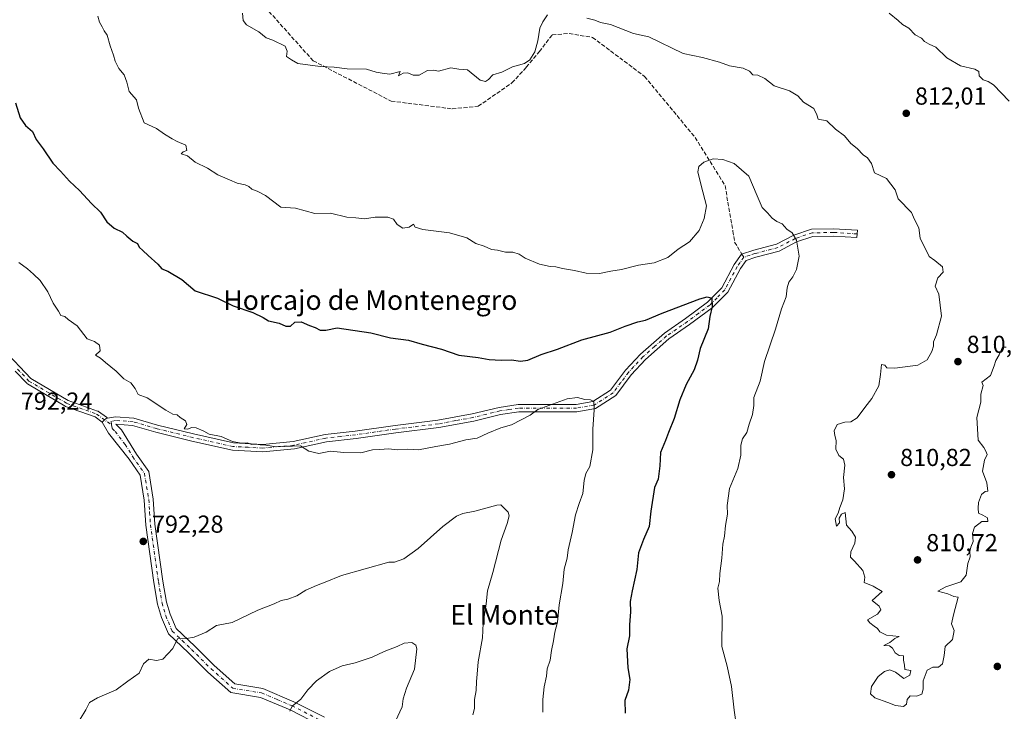
# Model space of a CAD drawing. Units: metres. Extents: x 566537 to 569984, y 4726439 to 4728786.
# Drawn here: x 566766 to 567167, y 4728008 to 4728290 of the extents above; entities that cross this region are included whole.
import ezdxf
from ezdxf.enums import TextEntityAlignment as Align

# ---------------------------------------------------------------- set-up
doc = ezdxf.new("R2010")
doc.units = ezdxf.units.M
doc.header["$MEASUREMENT"] = 0
doc.linetypes.add('DGN Style 3', pattern=[2.307223458686699, 1.648016756204785, -0.6592067024819142])
doc.linetypes.add('DGN Style 4', pattern=[2.6384748266838614, 1.318413404963828, -0.6592067024819142, 0.001648016756204785, -0.6592067024819142])
for name, color, linetype, lineweight in [('Camino Cxs', 7, 'Continuous', 0), ('Camino eje', 30, 'DGN Style 4', 13), ('Curva de nivel maestra', 30, 'Continuous', 30), ('Curva de nivel normal', 30, 'Continuous', 0), ('Punto de cota en terreno', 7, 'Continuous', 0), ('Rótulo de punto de cota en terreno', 7, 'Continuous', 0), ('Senda', 7, 'DGN Style 3', 0), ('Senda no paivmentada conexión', 7, 'DGN Style 3', 0), ('Texto cartográfico', 7, 'Continuous', 0)]:
    doc.layers.add(name, color=color, linetype=linetype, lineweight=lineweight)
doc.styles.add('Style-Arial', font='txt')

# ---------------------------------------------------------------- blocks, each defined once
blk = doc.blocks.new('5PATER')
at = {"layer": 'Punto de cota en terreno', "linetype": 'Continuous', "lineweight": 0}
h = blk.add_hatch(color=51, dxfattribs=at)
edge = h.paths.add_edge_path()
edge.add_ellipse((0, 0), major_axis=(-0.1095731443231308, -0.1110710700762829), ratio=0.9994222409660322, start_angle=0, end_angle=360)

msp = doc.modelspace()

# ---------------------------------------------------------------- linework, layer by layer
at = {"layer": 'Camino Cxs', "color": 7, "linetype": 'Continuous', "lineweight": 0}
for points in [[(566888.6501000002, 4728002.790100001, 790.3689000000013), (566876.5601000004, 4728008.970100001, 791.2866000000067), (566864.4301000005, 4728014.090100001, 792.3445000000065), (566852.3601000002, 4728016.040100001, 792.4905), (566843.0800999999, 4728024.380100001, 792.5163999999932), (566835.1401000004, 4728032.210100001, 794.2565999999933), (566826.9600999998, 4728040.0101, 793.4582999999984), (566824.1300999997, 4728046.670100001, 796.4327000000048), (566822.5601000004, 4728052.090100001, 797.5859000000055), (566821.1001000004, 4728060.8301, 796.1224999999977), (566817.8000999996, 4728084.220100001, 796.702900000004), (566817.1501000002, 4728094.390100001, 796.3874000000069), (566815.4301000005, 4728104.600099999, 798.4677999999985), (566810.9301000005, 4728111.030099999, 797.9220999999961), (566802.6201, 4728121.700099999, 798.5271999999969), (566800.0087000001, 4728126.189900001, 799.3427999999985), (566801.0135000005, 4728127.068499999, 799.401199999993), (566801.6901000004, 4728127.6601, 799.5864000000003), (566802.1227000002, 4728127.742000001, 799.6747000000032), (566805.4401000004, 4728128.370100001, 800.1818000000059), (566812.9001000002, 4728127.8101, 801.6220999999932), (566822.5900999998, 4728124.9801, 800.4306999999973), (566837.2600999996, 4728121.350099999, 801.5589000000036), (566853.4200999998, 4728117.720100001, 801.110799999995), (566865.3701, 4728117.110099999, 800.061600000001), (566877.8400999998, 4728118.2401, 800.747000000003), (566890.8201000001, 4728121.110099999, 800.7627000000067), (566903.0301000001, 4728122.5001, 801.9618000000046), (566919.2500999998, 4728124.840100001, 802.9014000000025), (566936.7001, 4728126.920100001, 803.0402999999933), (566950.6801000005, 4728129.530099999, 802.7277999999933), (566961.6700999998, 4728132.170100001, 801.4744999999967), (566969.4001000002, 4728133.350099999, 802.2727000000014), (566993.0601000004, 4728133.380100001, 804.9660000000005), (566999.8000999996, 4728134.5601, 806.8279999999941), (567007.0701000001, 4728139.2301, 805.2592000000004), (567013.1201, 4728147.390100001, 803.6598999999987), (567019.1601, 4728153.8201, 807.5665000000009), (567028.9501, 4728162.450099999, 809.4054000000033), (567037.4801000003, 4728168.350099999, 806.6564999999973), (567046.5100999996, 4728174.9901, 810.669399999999), (567052.2901, 4728180.920100001, 809.3858000000037), (567057.3601000002, 4728190.340100001, 809.4303000000073), (567060.3901000004, 4728194.540100001, 809.926099999997), (567065.3800999997, 4728196.2401, 811.1827999999952), (567074.6201, 4728198.6501, 813.7381000000024), (567081.6300999997, 4728202.3201, 813.559699999998), (567088.8800999997, 4728204.7401, 812.9967000000034), (567097.8501000004, 4728204.9101, 813.7194000000018), (567107.5601000004, 4728204.3201, 815.170499999993), (567107.3800999997, 4728201.340100001, 814.880999999994), (567097.7901, 4728201.920100001, 813.8101000000024), (567089.3901000004, 4728201.7601, 812.903999999995), (567082.8101000004, 4728199.5601, 813.7449999999953), (567075.7100999998, 4728195.840100001, 813.8390999999974), (567066.2401000002, 4728193.370100001, 808.4471000000049), (567062.2500999998, 4728192.020099999, 807.4686999999976), (567059.9001000002, 4728188.7501, 808.093200000003), (567054.7200999996, 4728179.130100001, 809.2405), (567048.4700999996, 4728172.7301, 811.5166999999929), (567039.2100999998, 4728165.9101, 807.9861999999994), (567030.8000999996, 4728160.090100001, 809.4731000000029), (567021.2401000002, 4728151.670100001, 808.936400000006), (567015.4200999998, 4728145.470100001, 803.8147999999928), (567009.1401000004, 4728137.0101, 804.4100000000036), (567000.9101, 4728131.720100001, 806.3122000000003), (566993.3300999999, 4728130.390100001, 804.7158999999957), (566969.6300999997, 4728130.360099999, 801.9085000000051), (566962.2401000002, 4728129.2401, 799.9970999999932), (566951.3000999996, 4728126.610099999, 801.4731999999932), (566937.1601, 4728123.960100001, 801.5531999999948), (566919.6401000004, 4728121.870100001, 802.5890000000073), (566903.4200999998, 4728119.530099999, 801.7378999999929), (566891.3101000004, 4728118.1601, 800.2299999999959), (566878.2901, 4728115.280099999, 800.5112999999984), (566865.4301000005, 4728114.110099999, 799.3218999999954), (566853.0100999996, 4728114.7501, 800.5969000000041), (566836.5701000001, 4728118.440099999, 800.7630000000064), (566821.8201000001, 4728122.090100001, 799.6451999999991), (566812.3701, 4728124.850099999, 800.8705000000047), (566805.5601000004, 4728125.360099999, 799.1015000000043), (566807.8901000004, 4728123.0801, 797.9884000000021), (566814.0301000001, 4728113.0601, 798.872000000003), (566818.9401000004, 4728106.040100001, 799.1016999999993), (566820.8300999999, 4728094.8101, 797.6781999999948), (566821.4901000002, 4728084.590100001, 797.4308000000019), (566824.7600999996, 4728061.4001, 795.559500000003), (566826.1801000005, 4728052.9101, 797.6753999999929), (566827.6300999997, 4728047.920100001, 797.2102000000014), (566830.0701000001, 4728042.170100001, 794.4168999999966), (566837.7200999996, 4728034.870100001, 794.9756999999955), (566845.6201, 4728027.0801, 793.7109999999958), (566854.0201000003, 4728019.530099999, 793.4027999999962), (566865.4700999996, 4728017.6801, 794.0234999999958), (566878.1201, 4728012.3301, 793.4780999999931), (566890.5201000003, 4728005.9901, 793.4936000000016)], [(566802.1227000002, 4728127.742000001, 799.6747000000032), (566805.4401000004, 4728128.370100001, 800.1818000000059), (566812.9001000002, 4728127.8101, 801.6220999999932), (566822.5900999998, 4728124.9801, 800.4306999999973), (566837.2600999996, 4728121.350099999, 801.5589000000036), (566853.4200999998, 4728117.720100001, 801.110799999995), (566865.3701, 4728117.110099999, 800.061600000001), (566877.8400999998, 4728118.2401, 800.747000000003), (566890.8201000001, 4728121.110099999, 800.7627000000067), (566903.0301000001, 4728122.5001, 801.9618000000046), (566919.2500999998, 4728124.840100001, 802.9014000000025), (566936.7001, 4728126.920100001, 803.0402999999933), (566950.6801000005, 4728129.530099999, 802.7277999999933), (566961.6700999998, 4728132.170100001, 801.4744999999967), (566969.4001000002, 4728133.350099999, 802.2727000000014), (566993.0601000004, 4728133.380100001, 804.9660000000005), (566999.8000999996, 4728134.5601, 806.8279999999941), (567007.0701000001, 4728139.2301, 805.2592000000004), (567013.1201, 4728147.390100001, 803.6598999999987), (567019.1601, 4728153.8201, 807.5665000000009), (567028.9501, 4728162.450099999, 809.4054000000033), (567037.4801000003, 4728168.350099999, 806.6564999999973), (567046.5100999996, 4728174.9901, 810.669399999999), (567052.2901, 4728180.920100001, 809.3858000000037), (567057.3601000002, 4728190.340100001, 809.4303000000073), (567060.3901000004, 4728194.540100001, 809.926099999997), (567065.3800999997, 4728196.2401, 811.1827999999952), (567074.6201, 4728198.6501, 813.7381000000024), (567081.6300999997, 4728202.3201, 813.559699999998), (567088.8800999997, 4728204.7401, 812.9967000000034), (567097.8501000004, 4728204.9101, 813.7194000000018), (567107.5601000004, 4728204.3201, 815.170499999993), (567107.3800999997, 4728201.340100001, 814.880999999994), (567097.7901, 4728201.920100001, 813.8101000000024), (567089.3901000004, 4728201.7601, 812.903999999995), (567082.8101000004, 4728199.5601, 813.7449999999953), (567075.7100999998, 4728195.840100001, 813.8390999999974), (567066.2401000002, 4728193.370100001, 808.4471000000049), (567062.2500999998, 4728192.020099999, 807.4686999999976), (567059.9001000002, 4728188.7501, 808.093200000003), (567054.7200999996, 4728179.130100001, 809.2405), (567048.4700999996, 4728172.7301, 811.5166999999929), (567039.2100999998, 4728165.9101, 807.9861999999994), (567030.8000999996, 4728160.090100001, 809.4731000000029), (567021.2401000002, 4728151.670100001, 808.936400000006), (567015.4200999998, 4728145.470100001, 803.8147999999928), (567009.1401000004, 4728137.0101, 804.4100000000036), (567000.9101, 4728131.720100001, 806.3122000000003), (566993.3300999999, 4728130.390100001, 804.7158999999957), (566969.6300999997, 4728130.360099999, 801.9085000000051), (566962.2401000002, 4728129.2401, 799.9970999999932), (566951.3000999996, 4728126.610099999, 801.4731999999932), (566937.1601, 4728123.960100001, 801.5531999999948), (566919.6401000004, 4728121.870100001, 802.5890000000073), (566903.4200999998, 4728119.530099999, 801.7378999999929), (566891.3101000004, 4728118.1601, 800.2299999999959), (566878.2901, 4728115.280099999, 800.5112999999984), (566865.4301000005, 4728114.110099999, 799.3218999999954), (566853.0100999996, 4728114.7501, 800.5969000000041), (566836.5701000001, 4728118.440099999, 800.7630000000064), (566821.8201000001, 4728122.090100001, 799.6451999999991), (566812.3701, 4728124.850099999, 800.8705000000047), (566805.5601000004, 4728125.360099999, 799.1015000000043), (566807.8901000004, 4728123.0801, 797.9884000000021), (566814.0301000001, 4728113.0601, 798.872000000003), (566818.9401000004, 4728106.040100001, 799.1016999999993), (566820.8300999999, 4728094.8101, 797.6781999999948), (566821.4901000002, 4728084.590100001, 797.4308000000019), (566824.7600999996, 4728061.4001, 795.559500000003), (566826.1801000005, 4728052.9101, 797.6753999999929), (566827.6300999997, 4728047.920100001, 797.2102000000014), (566830.0701000001, 4728042.170100001, 794.4168999999966), (566837.7200999996, 4728034.870100001, 794.9756999999955), (566845.6201, 4728027.0801, 793.7109999999958), (566854.0201000003, 4728019.530099999, 793.4027999999962), (566865.4700999996, 4728017.6801, 794.0234999999958), (566878.1201, 4728012.3301, 793.4780999999931), (566890.5201000003, 4728005.9901, 793.4936000000016)], [(566761.8104999998, 4728153.535700001, 798.6598999999987), (566766.4493000006, 4728148.689099999, 799.2660999999936), (566771.0160999997, 4728143.9177, 798.443499999994), (566786.1155000003, 4728134.972100001, 798.7636000000057), (566798.1615000004, 4728130.662900001, 800.2682000000059), (566798.3701, 4728130.5659, 800.244399999996), (566798.4798999997, 4728130.495100001, 800.2246000000015), (566801.7730999999, 4728128.123299999, 799.7407999999997), (566801.8491000002, 4728128.064300001, 799.7330999999978), (566802.0093, 4728127.904100001, 799.7069000000047), (566802.1227000002, 4728127.742000001, 799.6747000000032), (566801.6901000004, 4728127.6601, 799.5864000000003), (566801.0135000005, 4728127.068499999, 799.401199999993), (566800.0087000001, 4728126.189900001, 799.3427999999985), (566797.1095000004, 4728128.277899999, 799.2026000000043), (566785.1189000001, 4728132.567299999, 797.6787999999942), (566784.9036999998, 4728132.668099999, 797.6388000000007), (566769.5374999996, 4728141.771700001, 797.3733999999968), (566769.3645000001, 4728141.894300001, 797.2909999999974), (566769.2609000001, 4728141.9913, 797.2369999999937), (566764.5711000003, 4728146.8913, 797.773000000001)], [(566761.8104999998, 4728153.535700001, 798.6598999999987), (566766.4493000006, 4728148.689099999, 799.2660999999936), (566771.0160999997, 4728143.9177, 798.443499999994), (566786.1155000003, 4728134.972100001, 798.7636000000057), (566798.1615000004, 4728130.662900001, 800.2682000000059), (566798.3701, 4728130.5659, 800.244399999996), (566798.4798999997, 4728130.495100001, 800.2246000000015), (566801.7730999999, 4728128.123299999, 799.7407999999997), (566801.8491000002, 4728128.064300001, 799.7330999999978), (566802.0093, 4728127.904100001, 799.7069000000047), (566802.1227000002, 4728127.742000001, 799.6747000000032)], [(566800.0087000001, 4728126.189900001, 799.3427999999985), (566797.1095000004, 4728128.277899999, 799.2026000000043), (566785.1189000001, 4728132.567299999, 797.6787999999942), (566784.9036999998, 4728132.668099999, 797.6388000000007), (566769.5374999996, 4728141.771700001, 797.3733999999968), (566769.3645000001, 4728141.894300001, 797.2909999999974), (566769.2609000001, 4728141.9913, 797.2369999999937), (566764.5711000003, 4728146.8913, 797.773000000001)], [(566800.0087000001, 4728126.189900001, 799.3427999999985), (566801.0135000005, 4728127.068499999, 799.401199999993), (566801.6901000004, 4728127.6601, 799.5864000000003), (566802.1227000002, 4728127.742000001, 799.6747000000032)], [(566800.0087000001, 4728126.189900001, 799.3427999999985), (566801.0135000005, 4728127.068499999, 799.401199999993), (566801.6901000004, 4728127.6601, 799.5864000000003), (566802.1227000002, 4728127.742000001, 799.6747000000032)], [(566888.6501000002, 4728002.790100001, 790.3689000000013), (566876.5601000004, 4728008.970100001, 791.2866000000067), (566864.4301000005, 4728014.090100001, 792.3445000000065), (566852.3601000002, 4728016.040100001, 792.4905), (566843.0800999999, 4728024.380100001, 792.5163999999932), (566835.1401000004, 4728032.210100001, 794.2565999999933), (566826.9600999998, 4728040.0101, 793.4582999999984), (566824.1300999997, 4728046.670100001, 796.4327000000048), (566822.5601000004, 4728052.090100001, 797.5859000000055), (566821.1001000004, 4728060.8301, 796.1224999999977), (566817.8000999996, 4728084.220100001, 796.702900000004), (566817.1501000002, 4728094.390100001, 796.3874000000069), (566815.4301000005, 4728104.600099999, 798.4677999999985), (566810.9301000005, 4728111.030099999, 797.9220999999961), (566802.6201, 4728121.700099999, 798.5271999999969), (566800.0087000001, 4728126.189900001, 799.3427999999985)]]:
    msp.add_polyline3d(points, dxfattribs=at)
at = {"layer": 'Camino eje', "color": 30, "linetype": 'DGN Style 4', "lineweight": 13}
for points in [[(567107.4700999996, 4728202.8301, 814.7363000000041), (567097.8201000001, 4728203.415100001, 813.8024000000005), (567089.1350999996, 4728203.2501, 812.9977000000072), (567082.2200999996, 4728200.940099999, 813.6901000000071), (567075.1651, 4728197.245100001, 814.0399000000034), (567065.8101000004, 4728194.8051, 809.8439000000071), (567063.8151000004, 4728194.130100001, 808.8549999999959), (567061.3201000001, 4728193.280099999, 808.6106000000001)], [(567061.3201000001, 4728193.280099999, 808.6106000000001), (567059.8051000005, 4728191.1801, 808.7247000000062), (567058.6300999997, 4728189.545100001, 808.6092000000062), (567053.5050999997, 4728180.0251, 809.1913999999962), (567050.3800999997, 4728176.825099999, 809.314400000003), (567047.4901000002, 4728173.860099999, 811.2584999999963), (567042.8601000002, 4728170.450099999, 810.5639999999986), (567038.3450999996, 4728167.130100001, 807.2565999999933), (567029.8750999998, 4728161.270099999, 809.4379000000046), (567024.9801000003, 4728156.9551, 809.7200000000012), (567020.2001, 4728152.745100001, 808.0773999999948), (567014.2701000003, 4728146.4301, 803.6410999999936), (567011.2451, 4728142.350099999, 802.3625000000029), (567008.1051000003, 4728138.120100001, 804.4106000000029), (567000.3551000003, 4728133.140100001, 806.5709000000061), (566993.1951000001, 4728131.8851, 804.6420999999973), (566969.5151000004, 4728131.8551, 801.8546999999963), (566965.6501000002, 4728131.265100001, 800.7660000000033), (566961.9550999999, 4728130.7051, 800.7164000000049), (566950.9901000002, 4728128.0701, 801.9902000000002), (566944.0000999998, 4728126.765100001, 803.3573000000034), (566936.9301000005, 4728125.440099999, 802.3027000000002), (566919.4451000001, 4728123.3551, 802.6705999999978), (566903.2251000004, 4728121.015100001, 801.8439999999973), (566897.1700999998, 4728120.3301, 800.2372999999934), (566891.0651000004, 4728119.6351, 800.505799999999), (566878.0651000004, 4728116.7601, 800.5746000000072), (566871.8300999999, 4728116.1951, 800.2878000000055), (566865.4001000002, 4728115.610099999, 799.6901999999974), (566859.4250999996, 4728115.915100001, 799.5893000000069), (566853.2150999998, 4728116.235099999, 800.8442000000068), (566836.9151, 4728119.895099999, 801.1392999999953), (566822.2050999999, 4728123.5351, 800.0130000000064), (566812.6350999996, 4728126.3301, 801.3369999999995), (566805.5000999998, 4728126.8651, 799.7771000000066), (566803.6250999998, 4728126.5101, 799.484500000006), (566803.8574999999, 4728125.020099999, 798.9879999999977)], [(566765.5100999996, 4728147.790100001, 798.5991999999969), (566770.2001, 4728142.890100001, 797.7660999999936), (566785.5601000004, 4728133.790100001, 798.1984999999986), (566797.7200999996, 4728129.440099999, 799.7333000000073), (566803.8574999999, 4728125.020099999, 798.9879999999977)], [(566803.8574999999, 4728125.020099999, 798.9879999999977), (566804.0900999998, 4728123.530099999, 798.4474000000046), (566805.2550999997, 4728122.390100001, 797.8833000000013), (566809.4101, 4728117.0551, 799.0017999999982), (566812.4801000003, 4728112.045100001, 798.0887999999978), (566817.1851000004, 4728105.3201, 798.7054000000062), (566818.9901000002, 4728094.600099999, 796.8987999999954), (566819.3201000001, 4728089.4901, 796.7964000000065), (566819.6451000003, 4728084.405099999, 797.0421000000061), (566822.9301000005, 4728061.1151, 795.5684000000037), (566824.3701, 4728052.5001, 797.7198000000063), (566825.0950999996, 4728050.005100001, 797.3384999999981), (566825.8800999997, 4728047.295100001, 796.856899999999), (566828.5151000004, 4728041.090100001, 793.5902999999962), (566832.6051000003, 4728037.190099999, 794.5194000000047), (566836.4301000005, 4728033.540100001, 794.4091000000044), (566844.3501000004, 4728025.7301, 793.0513000000064), (566853.1901000004, 4728017.7851, 792.2692999999999), (566864.9501, 4728015.8851, 793.1211999999941), (566871.2751000002, 4728013.210100001, 791.4784999999974), (566877.3400999998, 4728010.6501, 792.2065000000002), (566889.3734999998, 4728004.498299999, 791.8319999999949)]]:
    msp.add_polyline3d(points, dxfattribs=at)
at = {"layer": 'Curva de nivel maestra', "color": 30, "linetype": 'Continuous', "lineweight": 30, "elevation": 800, "flags": 128}
msp.add_lwpolyline([(566764.7000000002, 4728256.200099999), (566766.5599999996, 4728250.110099999), (566768.79, 4728246.960100001), (566771.6699999999, 4728244.5001), (566773.1500000004, 4728241.300100001), (566775.9900000002, 4728237.4801), (566779.8799999999, 4728231.6601), (566782.9699999997, 4728228.420100001), (566786.7000000002, 4728224.3201), (566790.8099999996, 4728220.550100001), (566795.6699999999, 4728215.190099999), (566799.3399999999, 4728211.6501), (566801.9199999999, 4728207.670100001), (566804.8799999999, 4728205.1801), (566808.3399999999, 4728203.5001), (566810.0199999996, 4728201.880100001), (566812.5499999998, 4728199.860099999), (566814.4199999999, 4728198.940099999), (566815.04, 4728197.360099999), (566816.5999999996, 4728196.090100001), (566818.6699999999, 4728194.0001), (566822.6100000005, 4728190.4301), (566824.3600000005, 4728188.640100001), (566826.7199999997, 4728187.6601), (566832.4299999997, 4728184.2401), (566837.8899999997, 4728179.700099999), (566846.9299999997, 4728176.600099999), (566853.2999999998, 4728173.550100001), (566861.3300000001, 4728170.8301), (566865.6100000005, 4728168.7401), (566867.7400000002, 4728167.440099999), (566872.0999999996, 4728166.4801), (566874.7400000002, 4728165.280099999), (566876.6799999997, 4728165.2501), (566878.5, 4728166.840100001), (566881.0099999999, 4728167.0001), (566884.4100000003, 4728165.540100001), (566886.7599999999, 4728164.7401), (566888.8099999996, 4728163.600099999), (566891.0899999999, 4728163.6601), (566895.7000000002, 4728164.530099999), (566909.3600000005, 4728162.5001), (566917.4000000004, 4728160.530099999), (566924.7400000002, 4728159.540100001), (566930.2800000003, 4728157.880100001), (566938.1600000003, 4728155.8201), (566945.2400000002, 4728153.5001), (566953.0499999998, 4728152.520099999), (566957.5800000001, 4728151.720100001), (566962.4800000004, 4728151.390100001), (566966.7400000002, 4728151.5701), (566970.4100000003, 4728150.950099999), (566973.4100000003, 4728151.460100001), (566978.7400000002, 4728153.7601), (566985.4100000003, 4728155.920100001), (566995.3499999996, 4728159.620100001), (567006.8499999996, 4728162.780099999), (567013.0199999996, 4728165.2401), (567018.0899999999, 4728167.0001), (567021.2199999997, 4728167.710100001), (567028.0199999996, 4728170.600099999), (567043.4500000002, 4728176.390100001), (567046.3799999999, 4728177.200099999), (567048.2999999998, 4728176.6601), (567048.3399999999, 4728173.220100001), (567047.5099999999, 4728169.210100001), (567046.75, 4728164.210100001), (567043.4800000004, 4728156.210100001), (567042.4199999999, 4728151.360099999), (567041.1200000001, 4728147.4801), (567037.8600000005, 4728141.440099999), (567035.25, 4728135.1801), (567032.9600000001, 4728127.620100001), (567030.6299999999, 4728121.880100001), (567029.4699999997, 4728118.6601), (567027.3700000001, 4728113.780099999), (567027.0700000003, 4728108.370100001), (567026.3700000001, 4728102.920100001), (567024.9299999997, 4728099.540100001), (567023.3799999999, 4728089.850099999), (567022.7000000002, 4728083.690099999), (567020.5, 4728078.4101), (567018.4199999999, 4728073.0001), (567017.7100000001, 4728066.1801), (567015.7999999998, 4728057.440099999), (567015.0300000003, 4728053.0601), (567015.1200000001, 4728048.880100001), (567014.7000000002, 4728043.610099999), (567014.6900000004, 4728039.130100001), (567013.6799999997, 4728033.8201), (567014.0499999998, 4728026.100099999), (567014.9199999999, 4728021.340100001), (567014.4000000004, 4728017.050100001), (567012.8399999999, 4728012.840100001), (567012.9800000004, 4728007.610099999)], dxfattribs=at)
at = {"layer": 'Curva de nivel normal', "color": 30, "linetype": 'Continuous', "lineweight": 0, "flags": 128}
for points, elevation in [([(566798.2999999998, 4728291.460100001), (566798.8600000005, 4728289.090100001), (566800.04, 4728287.190099999), (566800.8799999999, 4728285.450099999), (566802.0599999996, 4728283.800100001), (566803.3200000003, 4728279.450099999), (566804.6399999997, 4728275.590100001), (566805.2400000002, 4728273.1601), (566806.8499999996, 4728270.200099999), (566808.9699999997, 4728267.590100001), (566810.0700000003, 4728264.5601), (566811.0300000003, 4728260.860099999), (566813.9800000004, 4728257.460100001), (566814.8099999996, 4728253.970100001), (566817.1100000005, 4728248.090100001), (566822.0700000003, 4728245.790100001), (566825.3799999999, 4728243.420100001), (566828.4800000004, 4728241.5701), (566830.5899999999, 4728240.4101), (566834.0300000003, 4728239.0001), (566834.4199999999, 4728236.720100001), (566832.9299999997, 4728236.210100001), (566832.1200000001, 4728235.360099999), (566834.7599999999, 4728234.5801), (566837.8799999999, 4728232.040100001), (566842.8799999999, 4728229.600099999), (566847.1100000005, 4728226.860099999), (566851.8300000001, 4728224.880100001), (566855.0099999999, 4728223.420100001), (566858.25, 4728222.7601), (566859.7800000003, 4728222.110099999), (566860.9199999999, 4728220.9801), (566863.0700000003, 4728220.2401), (566866.5700000003, 4728218.5001), (566872.7400000002, 4728213.7501), (566878.7300000004, 4728213.3101), (566886.5800000001, 4728211.190099999), (566892.9400000004, 4728211.2601), (566899.6699999999, 4728209.610099999), (566903.3600000005, 4728209.4101), (566906.8200000003, 4728209.020099999), (566911.1399999997, 4728209.600099999), (566916.3300000001, 4728209.5801), (566918.6699999999, 4728208.8101), (566920.1399999997, 4728206.620100001), (566922.4600000001, 4728205.1801), (566925.0800000001, 4728205.540100001), (566926.7999999998, 4728206.7301), (566927.5199999996, 4728205.5001), (566930.5199999996, 4728204.550100001), (566941.5, 4728203.3201), (566948.4600000001, 4728201.280099999), (566952.1200000001, 4728198.9301), (566955.5499999998, 4728197.840100001), (566958.5599999996, 4728196.4901), (566961.0300000003, 4728196.2301), (566964.2999999998, 4728195.340100001), (566967.2100000001, 4728195.360099999), (566969.8099999996, 4728194.5601), (566972.2300000004, 4728192.940099999), (566978.1399999997, 4728190.5001), (566982.4100000003, 4728189.4901), (566984.7400000002, 4728189.460100001), (566987.4100000003, 4728188.7401), (566992.4100000003, 4728187.970100001), (566997.0700000003, 4728186.8201), (567002.5199999996, 4728186.7501), (567007.1900000004, 4728187.6501), (567011.5199999996, 4728188.2601), (567018.4100000003, 4728190.0801), (567024.7400000002, 4728191.0801), (567030.3499999996, 4728193.170100001), (567034.6100000005, 4728196.610099999), (567039.1600000003, 4728199.6501), (567043.1200000001, 4728204.1501), (567045.0999999996, 4728209.040100001), (567046.0999999996, 4728214.220100001), (567043.8799999999, 4728222.4801), (567042.5599999996, 4728228.0601), (567043, 4728230.2401), (567045.0700000003, 4728232.050100001), (567048.75, 4728233.3201), (567052.7800000003, 4728233.140100001), (567057.3099999996, 4728231.5001), (567063.3300000001, 4728226.380100001), (567066.6699999999, 4728218.2601), (567068.7599999999, 4728213.5801), (567071, 4728211.440099999), (567072.8099999996, 4728209.1801), (567074.7699999996, 4728207.860099999), (567076.8499999996, 4728206.940099999), (567078.8200000003, 4728204.770099999), (567080.9600000001, 4728203.300100001), (567082.8099999996, 4728200.3301), (567083.9000000004, 4728193.690099999), (567082.7999999998, 4728188.370100001), (567081.2699999996, 4728185.340100001), (567079.6500000004, 4728183.220100001), (567078.9299999997, 4728180.890100001), (567078.5999999996, 4728177.1601), (567076.6100000005, 4728172.350099999), (567074.1699999999, 4728163.970100001), (567069.7000000002, 4728150.8301), (567068.0199999996, 4728142.850099999), (567065.3499999996, 4728136.210100001), (567065.4199999999, 4728132.880100001), (567064.8600000005, 4728129.210100001), (567063.4600000001, 4728125.3201), (567062.4600000001, 4728121.9901), (567060.7999999998, 4728119.3201), (567060.0300000003, 4728116.8101), (567060.1100000005, 4728112.7301), (567058.7999999998, 4728107.2301), (567055.4600000001, 4728099.1601), (567054.5300000003, 4728092.170100001), (567054.6600000003, 4728088.690099999), (567053.8399999999, 4728084.120100001), (567053.4500000002, 4728079.690099999), (567052.7300000004, 4728076.5101), (567052.3200000003, 4728070.8201), (567051.54, 4728064.5001), (567051.4600000001, 4728061.290100001), (567050.7599999999, 4728058.540100001), (567051.2300000004, 4728053.540100001), (567052.5199999996, 4728047.210100001), (567052.4100000003, 4728034.860099999), (567054.4800000004, 4728026.790100001), (567056.3399999999, 4728018.4801), (567057.3700000001, 4728008.890100001), (567058.2300000004, 4728003.2301)], 805), ([(566857.1600000003, 4728292.690099999), (566857.4100000003, 4728289.7301), (566858.8399999999, 4728287.890100001), (566863.8300000001, 4728285.1501), (566866.8499999996, 4728282.690099999), (566869.4500000002, 4728281.770099999), (566874.5700000003, 4728279.2301), (566875.3099999996, 4728277.1801), (566875, 4728275.0001), (566877.1699999999, 4728273.6501), (566879.6399999997, 4728272.2501), (566888.7400000002, 4728271.0001), (566894.4100000003, 4728270.7301), (566899.7400000002, 4728270.100099999), (566907.5800000001, 4728269.9001), (566911.6399999997, 4728268.640100001), (566914.0800000001, 4728268.2301), (566917.0999999996, 4728267.9101), (566921.3899999997, 4728268.920100001), (566920.6699999999, 4728267.170100001), (566922.5899999999, 4728268.340100001), (566924.4100000003, 4728268.460100001), (566926.6600000003, 4728267.420100001), (566929.0700000003, 4728267.460100001), (566932.4800000004, 4728269.360099999), (566934.9199999999, 4728269.5101), (566936.9800000004, 4728269.120100001), (566941.9800000004, 4728270.5001), (566945.2199999997, 4728269.840100001), (566948.8200000003, 4728269.670100001), (566953.9000000004, 4728265.380100001), (566956.0899999999, 4728264.8201), (566957.3099999996, 4728265.630100001), (566959.1500000004, 4728267.6601), (566962.7400000002, 4728268.630100001), (566967.0700000003, 4728270.860099999), (566971.9500000002, 4728272.1801), (566974.1699999999, 4728273.640100001), (566976.1500000004, 4728276.950099999), (566977.4800000004, 4728281.4801), (566978.2599999999, 4728286.550100001), (566979.5, 4728289.220100001), (566981.3200000003, 4728292.0001)], 810), ([(566997.3499999996, 4728290.6601), (567000.5599999996, 4728289.790100001), (567002.9699999997, 4728288.9301), (567007.0099999999, 4728288.0801), (567016.3700000001, 4728284.470100001), (567022.6299999999, 4728283.110099999), (567036.6299999999, 4728276.220100001), (567044.4500000002, 4728274.590100001), (567051.3499999996, 4728272.7301), (567055.4900000002, 4728271.2401), (567060.9900000002, 4728270.270099999), (567063.6500000004, 4728269.0701), (567064.9199999999, 4728267.6501), (567066.9400000004, 4728267.4901), (567069.8700000001, 4728266.0601), (567073.5899999999, 4728263.1801), (567079.8300000001, 4728261.100099999), (567083.3300000001, 4728259.0601), (567085.5700000003, 4728256.420100001), (567089.8399999999, 4728253.880100001), (567091.0800000001, 4728251.3201), (567091.54, 4728249.590100001), (567095.0700000003, 4728248.870100001), (567098.6200000001, 4728245.420100001), (567102.2999999998, 4728242.770099999), (567104.8399999999, 4728239.6501), (567107.4000000004, 4728237.540100001), (567109.9000000004, 4728235.030099999), (567111.7000000002, 4728233.840100001), (567113.3099999996, 4728231.440099999), (567114.5700000003, 4728227.640100001), (567119.3600000005, 4728225.4301), (567122.9400000004, 4728220.7501), (567124.1399999997, 4728217.0601), (567129.6200000001, 4728211.5001), (567130.8399999999, 4728208.720100001), (567132.54, 4728205.340100001), (567133.04, 4728201.100099999), (567136.7199999997, 4728193.640100001), (567139.0800000001, 4728191.9901), (567142.2000000002, 4728189.420100001), (567142.4800000004, 4728187.220100001), (567140.3099999996, 4728184.890100001), (567139.25, 4728181.550100001), (567140.7199999997, 4728178.300100001), (567141.7599999999, 4728169.300100001), (567139.7000000002, 4728161.780099999), (567138.5499999998, 4728158.840100001), (567138.54, 4728157.120100001), (567137.8200000003, 4728154.880100001), (567135.9900000002, 4728151.540100001), (567132.1600000003, 4728149.3101), (567122.7599999999, 4728148.0801), (567119.5999999996, 4728148.210100001), (567118.6600000003, 4728149.3101), (567117.4199999999, 4728149.700099999), (567117.0099999999, 4728145.5801), (567116.25, 4728140.970100001), (567113.3799999999, 4728135.790100001), (567110.5899999999, 4728132.190099999), (567107.4600000001, 4728127.9301), (567104.8399999999, 4728126.3201), (567102.4199999999, 4728126.210100001), (567099.29, 4728125.1801), (567098.1399999997, 4728122.6601), (567098.3399999999, 4728120.710100001), (567098.9600000001, 4728118.7301), (567098.79, 4728115.1601), (567099.9600000001, 4728112.520099999), (567101.8499999996, 4728111.0701), (567102.4800000004, 4728108.610099999), (567101.8600000005, 4728103.5601), (567102.3399999999, 4728099.030099999), (567101.5899999999, 4728094.4901), (567100.3499999996, 4728091.360099999), (567099.7400000002, 4728089.120100001), (567098.5, 4728086.7401), (567099.0899999999, 4728083.7501), (567100.2800000003, 4728085.210100001), (567100.0700000003, 4728087.110099999), (567101.0999999996, 4728088.6601), (567102.6100000005, 4728089.3301), (567103.0899999999, 4728084.210100001), (567105.3099999996, 4728081.800100001), (567106.7800000003, 4728079.360099999), (567106.5199999996, 4728076.8301), (567104.8700000001, 4728073.3101), (567104.7000000002, 4728071.1601), (567106.4199999999, 4728069.610099999), (567109.7100000001, 4728065.7401), (567110.5599999996, 4728063.0801), (567110.2400000002, 4728060.8101), (567113.9400000004, 4728059.340100001), (567117.6200000001, 4728057.210100001), (567113.5099999999, 4728053.4801), (567116.4600000001, 4728051.2501), (567117.04, 4728049.670100001), (567115.7300000004, 4728047.960100001), (567111.7199999997, 4728045.610099999), (567112.5999999996, 4728044.4001), (567114.3600000005, 4728043.040100001), (567115.6799999997, 4728042.140100001), (567116.6299999999, 4728040.7601), (567119.3300000001, 4728039.460100001), (567124.5, 4728038.860099999), (567122.75, 4728038.100099999), (567120.75, 4728036.4801), (567118.3399999999, 4728035.2601), (567120.6200000001, 4728035.020099999), (567121.9000000004, 4728034.1801), (567122.8899999997, 4728032.280099999), (567124.5099999999, 4728031.120100001), (567126.3600000005, 4728030.940099999), (567126.3399999999, 4728029.2401), (567126.7199999997, 4728027.140100001), (567126.8200000003, 4728025.370100001), (567129.2999999998, 4728025.0001), (567128.8600000005, 4728023.110099999), (567126.5, 4728021.780099999), (567123.0800000001, 4728024.380100001), (567120.75, 4728025.280099999), (567118.6500000004, 4728024.620100001), (567116, 4728022.640100001), (567113.29, 4728018.540100001), (567112.8300000001, 4728015.530099999), (567114.7000000002, 4728013.950099999), (567119.9100000003, 4728012.040100001), (567123.0800000001, 4728010.710100001), (567126.2599999999, 4728010.3101), (567127.5700000003, 4728011.340100001), (567127.7999999998, 4728013.2301), (567129.04, 4728014.770099999), (567131.5800000001, 4728014.5101), (567133.7400000002, 4728015.340100001), (567134.3899999997, 4728017.4301), (567134.3099999996, 4728020.850099999), (567135.9299999997, 4728025.140100001), (567138.2400000002, 4728026.4001), (567140.5899999999, 4728026.4101), (567142.1500000004, 4728027.700099999), (567142.9000000004, 4728031.170100001), (567143.3399999999, 4728034.7301), (567146.2199999997, 4728037.6801), (567146.9199999999, 4728041.380100001), (567145.9000000004, 4728044.020099999), (567146.7100000001, 4728047.640100001), (567148.5499999998, 4728054.8201), (567146.8200000003, 4728055.1801), (567144.4199999999, 4728056.190099999), (567140.3300000001, 4728057.390100001), (567143.5599999996, 4728059.090100001), (567149.6299999999, 4728061.1801), (567151.8600000005, 4728063.880100001), (567152.4800000004, 4728068.540100001), (567153.4800000004, 4728071.290100001), (567153.4000000004, 4728073.530099999), (567153.7999999998, 4728075.290100001), (567154.6699999999, 4728077.540100001), (567154.4299999997, 4728080.880100001), (567155.2300000004, 4728083.370100001), (567158.2699999996, 4728085.7301), (567160.6399999997, 4728085.7601), (567160.4600000001, 4728087.130100001), (567158.6900000004, 4728088.300100001), (567156.8200000003, 4728089.120100001), (567156.7599999999, 4728091.120100001), (567156.9199999999, 4728093.460100001), (567158.1200000001, 4728096.6801), (567159.6399999997, 4728097.880100001), (567160.6500000004, 4728098.120100001), (567160.2100000001, 4728101.4101), (567158.54, 4728106.2601), (567159.2999999998, 4728110.720100001), (567160.4400000004, 4728113.040100001), (567159.9000000004, 4728114.340100001), (567159.0599999996, 4728115.850099999), (567156.79, 4728118.800100001), (567156.1399999997, 4728128.110099999), (567157.7699999996, 4728134.360099999), (567157.7999999998, 4728137.600099999), (567158.7400000002, 4728141.120100001), (567158.1600000003, 4728142.4301), (567161.6900000004, 4728145.210100001), (567163.2800000003, 4728149.040100001), (567163.9299999997, 4728151.210100001), (567165.2999999998, 4728153.620100001), (567166.6699999999, 4728156.690099999), (567168.1799999997, 4728156.720100001)], 810), ([(567120.5199999996, 4728292.690099999), (567124.1299999999, 4728289.7501), (567125.9299999997, 4728288.100099999), (567128.5300000003, 4728286.6601), (567131.1200000001, 4728283.920100001), (567133.6799999997, 4728282.4801), (567134.9299999997, 4728281.190099999), (567136.7400000002, 4728280.110099999), (567139.4199999999, 4728278.880100001), (567143.9900000002, 4728274.460100001), (567149.5800000001, 4728271.2601), (567155.3200000003, 4728269.890100001), (567157.0499999998, 4728269.0101), (567157.1600000003, 4728267.140100001), (567158.75, 4728265.5101), (567160.8200000003, 4728264.860099999), (567163.0099999999, 4728263.460100001), (567169.3899999997, 4728256.8101)], 815), ([(566766.0700000003, 4728191.220100001), (566769.6600000003, 4728188.6501), (566772.0199999996, 4728186.380100001), (566774.8200000003, 4728183.850099999), (566777.9000000004, 4728179.280099999), (566780.0899999999, 4728174.6601), (566782.2599999999, 4728171.4101), (566783.1200000001, 4728169.600099999), (566784.7400000002, 4728169.220100001), (566786.1500000004, 4728167.960100001), (566789.8399999999, 4728165.3201), (566793.9600000001, 4728160.110099999), (566796.8600000005, 4728159.0101), (566798.8600000005, 4728157.470100001), (566799.1399999997, 4728155.2601), (566797.2699999996, 4728153.4001), (566799.2999999998, 4728152.2401), (566801.3200000003, 4728150.460100001), (566805.7400000002, 4728146.920100001), (566808.8600000005, 4728143.790100001), (566811.6600000003, 4728142.170100001), (566813.3799999999, 4728139.860099999), (566814.6600000003, 4728137.470100001), (566818.3099999996, 4728136.120100001), (566825.8899999997, 4728131.030099999), (566828.8399999999, 4728129.360099999), (566830.5199999996, 4728129.140100001), (566831.8200000003, 4728128.0001), (566833.9400000004, 4728126.720100001), (566834.4600000001, 4728125.140100001), (566833.4100000003, 4728123.4901), (566834.7199999997, 4728123.2401), (566836.5499999998, 4728124.0101), (566838.2400000002, 4728123.880100001), (566841.4000000004, 4728122.540100001), (566843.5899999999, 4728121.3101), (566848.5, 4728120.300100001), (566853.1399999997, 4728118.2301), (566856.6299999999, 4728117.5801), (566859.25, 4728117.6801), (566860.8700000001, 4728117.090100001), (566862.6500000004, 4728117.190099999), (566864.3600000005, 4728116.860099999), (566866.5899999999, 4728116.720100001), (566871.0099999999, 4728116.140100001), (566880.7300000004, 4728116.540100001), (566884.2199999997, 4728114.350099999), (566888.2999999998, 4728113.380100001), (566893.0199999996, 4728114.3101), (566898.4100000003, 4728113.8301), (566905.3700000001, 4728113.6501), (566910.0599999996, 4728114.920100001), (566913.0700000003, 4728115.0101), (566916.6299999999, 4728115.340100001), (566920.2999999998, 4728114.880100001), (566924.5, 4728115.110099999), (566928.8700000001, 4728114.940099999), (566935.9400000004, 4728116.3101), (566941.4100000003, 4728117.2601), (566948.0700000003, 4728118.890100001), (566952.7400000002, 4728119.640100001), (566957.0700000003, 4728121.6601), (566962.4100000003, 4728123.800100001), (566966.7400000002, 4728125.0801), (566974.25, 4728128.9801), (566977.4400000004, 4728131.370100001), (566989.2999999998, 4728135.6801), (566993.6200000001, 4728136.1801), (566996.5899999999, 4728135.4001), (566998.7999999998, 4728135.270099999), (567000.2599999999, 4728134.5601), (567000.3099999996, 4728131.210100001), (566999.7599999999, 4728123.2601), (566999.8099999996, 4728114.860099999), (566998.6500000004, 4728108.120100001), (566996.9699999997, 4728105.210100001), (566996.2199999997, 4728102.4301), (566995.7599999999, 4728097.100099999), (566994.2199999997, 4728093.0601), (566992.7800000003, 4728088.370100001), (566991.4299999997, 4728081.170100001), (566989.8200000003, 4728074.210100001), (566989.3499999996, 4728070.7401), (566988.2000000002, 4728066.3201), (566987.5300000003, 4728060.4001), (566986.1299999999, 4728051.700099999), (566985.4299999997, 4728044.720100001), (566984.3799999999, 4728040.6501), (566983.7999999998, 4728037.120100001), (566982.9600000001, 4728033.210100001), (566982.4600000001, 4728029.2301), (566981.2699999996, 4728025.640100001), (566981, 4728022.7601), (566980.04, 4728018.3301), (566979.4400000004, 4728013.220100001), (566979.4400000004, 4728008.120100001)], 795), ([(566791.0599999996, 4728005.210100001), (566793.4000000004, 4728009.0601), (566794.9000000004, 4728012.0101), (566798.0599999996, 4728013.940099999), (566805.7300000004, 4728017.130100001), (566810.4000000004, 4728020.7301), (566815.0999999996, 4728023.960100001), (566816.8200000003, 4728027.800100001), (566819, 4728029.6601), (566822.1500000004, 4728029.130100001), (566824.6699999999, 4728029.630100001), (566828.8399999999, 4728034.020099999), (566830.7199999997, 4728037.9801), (566834.2999999998, 4728038.120100001), (566837.4000000004, 4728038.540100001), (566842.4000000004, 4728040.6601), (566846.5599999996, 4728043.360099999), (566852.8899999997, 4728044.590100001), (566863.4100000003, 4728049.620100001), (566870.0700000003, 4728052.2401), (566872.8499999996, 4728053.5801), (566875.6200000001, 4728054.0801), (566879.2999999998, 4728055.4101), (566882.9800000004, 4728057.690099999), (566887.2300000004, 4728059.690099999), (566890.8600000005, 4728060.940099999), (566897.4100000003, 4728063.770099999), (566916.7400000002, 4728069.1801), (566919.0700000003, 4728069.170100001), (566922.8499999996, 4728070.540100001), (566928.7199999997, 4728074.7301), (566938.7100000001, 4728083.700099999), (566944.2699999996, 4728087.8301), (566946.8899999997, 4728088.950099999), (566951.7000000002, 4728089.870100001), (566960.7699999996, 4728092.340100001), (566962.3300000001, 4728092.4301), (566963.5, 4728091.460100001), (566965.3899999997, 4728089.470100001), (566965.7999999998, 4728088.020099999), (566964.9000000004, 4728084.890100001), (566962.4800000004, 4728078.110099999), (566959.0300000003, 4728064.920100001), (566956.8899999997, 4728057.520099999), (566956.3700000001, 4728052.210100001), (566955.1399999997, 4728044.3301), (566954.8300000001, 4728038.3201), (566953.1100000005, 4728028.5801), (566952.7599999999, 4728023.5601), (566952.4299999997, 4728020.5701), (566952.2400000002, 4728016.920100001), (566951.6799999997, 4728013.1601), (566951.5599999996, 4728009.540100001), (566950.9800000004, 4728006.950099999)], 790), ([(566876.4600000001, 4728008.4001), (566877.4000000004, 4728010.5001), (566880.8600000005, 4728013.380100001), (566883.7199999997, 4728017.110099999), (566887.2199999997, 4728020.7601), (566892.5199999996, 4728024.550100001), (566897.6699999999, 4728026.950099999), (566903.0499999998, 4728028.130100001), (566909.9800000004, 4728030.450099999), (566914.8799999999, 4728032.720100001), (566920.0700000003, 4728034.780099999), (566922.9900000002, 4728036.1801), (566926.0899999999, 4728036.440099999), (566927.7300000004, 4728035.360099999), (566928.1600000003, 4728033.880100001), (566927.1600000003, 4728025.5601), (566923.8700000001, 4728017.880100001), (566922.5599999996, 4728013.540100001), (566922.1799999997, 4728010.270099999), (566919.4600000001, 4728004.350099999)], 785)]:
    msp.add_lwpolyline(points, dxfattribs=dict(at, elevation=elevation))
at = {"layer": 'Senda', "color": 7, "linetype": 'DGN Style 3', "lineweight": 0}
msp.add_polyline3d([(566887.0026000004, 4728443.052400001, 819.5035000000062), (566879.0302999998, 4728420.4235, 822.7813000000025), (566859.9802999999, 4728389.731899999, 817.8604999999953), (566856.8053000001, 4728372.269300001, 818.355899999995), (566855.7468999998, 4728355.335899999, 817.0323999999965), (566854.6885000002, 4728334.6985, 817.3032999999997), (566856.2761000004, 4728313.002499999, 816.0810000000056), (566867.9177000001, 4728293.4233, 816.3729000000022), (566885.9095000001, 4728273.314900001, 816.171199999997), (566917.6595000001, 4728256.910700001, 815.1628000000055), (566942.5302999998, 4728253.7357, 816.8274999999995), (566953.1136999996, 4728254.7941, 817.0087000000058), (566966.8721000003, 4728264.3191, 817.0369000000064), (566972.6929000001, 4728270.6691, 814.7986999999994), (566977.9846999999, 4728277.019099999, 816.795299999998), (566983.2763, 4728283.8983, 819.3947999999947), (566990.1555000005, 4728284.4275, 819.994000000006), (566999.6804999998, 4728282.8399, 818.6233000000066), (567020.8472999996, 4728266.9649, 817.011799999993), (567041.4846999999, 4728242.0941, 814.6174000000028), (567053.6557, 4728222.514900001, 811.4936000000016), (567056.8306999998, 4728203.993899999, 811.0527000000002), (567057.5361000003, 4728199.478499999, 811.6070000000037), (567060.5231999997, 4728194.5854, 809.8963999999978)], dxfattribs=at)
at = {"layer": 'Senda no paivmentada conexión', "color": 7, "linetype": 'DGN Style 3', "lineweight": 0, "extrusion": (0.3353300724055014, -0.5492613170500829, 0.7654186750615178), "elevation": -2406242.029113492, "flags": 128}
msp.add_lwpolyline([(2947745.211870967, 2863246.373180185), (2947745.211870967, 2863244.375146316)], dxfattribs=at)

# ---------------------------------------------------------------- block references
at = {"layer": 'Punto de cota en terreno', "color": 7, "linetype": 'Continuous', "lineweight": 0, "xscale": 10, "yscale": 10, "zscale": 10}
for p in [(567127.4400000004, 4728251.930000001, 812.0099999999949), (567148.4900000002, 4728150.82, 810.1300000000047), (567121.4299999997, 4728104.76, 810.820000000007), (566816.7400000002, 4728077.600000001, 792.279999999999), (567132.04, 4728070.060000001, 810.7200000000012), (567164.5300000003, 4728026.680000001, 808.7100000000065)]:
    msp.add_blockref('5PATER', p, dxfattribs=at)

# ---------------------------------------------------------------- texts
at = {"layer": 'Rótulo de punto de cota en terreno', "color": 7, "linetype": 'Continuous', "lineweight": 0, "style": 'Style-Arial'}
for s, p in [('812,01', (567130.9677999998, 4728255.457800001)), ('810,13', (567152.0177999996, 4728154.347800001)), ('792,24', (566766.8578000005, 4728131.227800001)), ('810,82', (567124.9578, 4728108.287799999)), ('792,28', (566820.2677999996, 4728081.127800001)), ('810,72', (567135.5678000003, 4728073.5878))]:
    msp.add_text(s, height=7.000000000000002, dxfattribs=at).set_placement(p)
at = {"layer": 'Texto cartográfico', "color": 7, "linetype": 'Continuous', "lineweight": 0, "style": 'Style-Arial'}
for s, p in [('Horcajo de Montenegro', (566909.1906963417, 4728175.87015)), ('El Monte', (566963.8562804875, 4728047.700149999))]:
    msp.add_text(s, height=8, dxfattribs=at).set_placement(p, align=Align.MIDDLE_CENTER)

doc.saveas('drawing.dxf')
